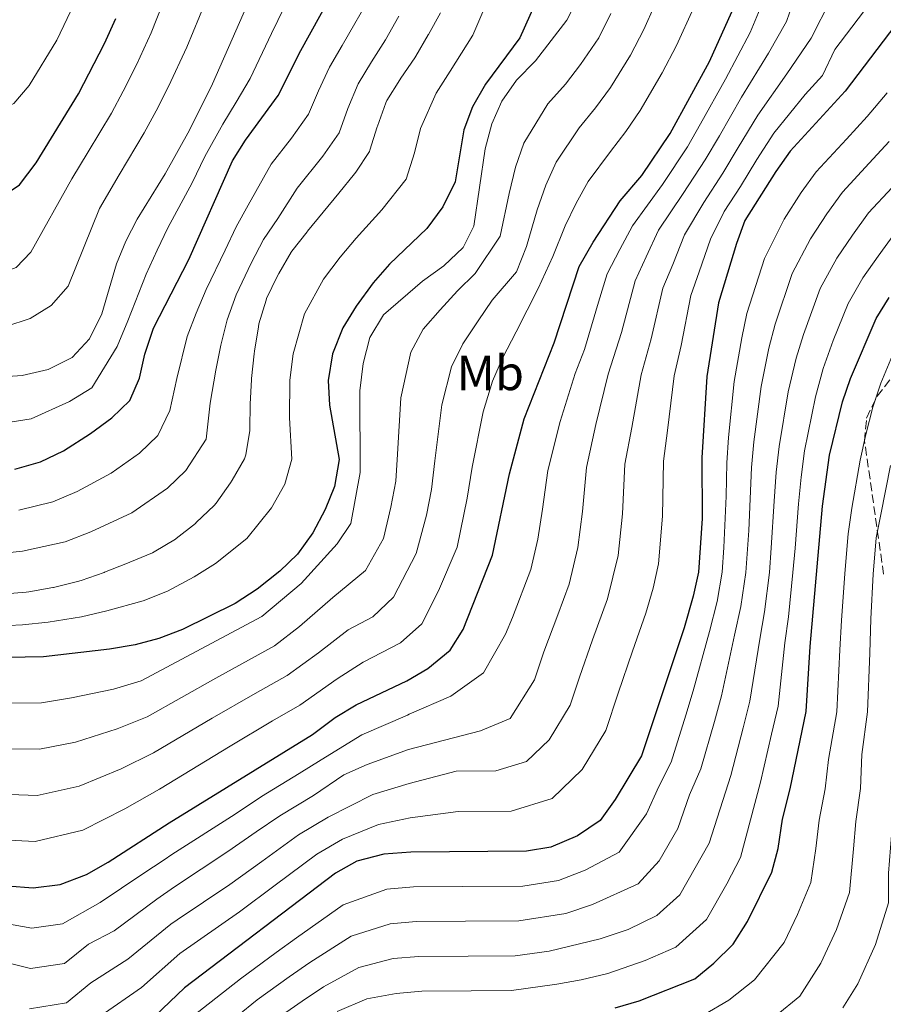
# Model space of a CAD drawing. Units: metres. Extents: x 623457 to 626882, y 4787391 to 4789766.
# Drawn here: x 625182 to 625358, y 4788210 to 4788410 of the extents above; entities that cross this region are included whole.
import ezdxf
from ezdxf.enums import TextEntityAlignment as Align

# ---------------------------------------------------------------- set-up
doc = ezdxf.new("R2010")
doc.units = ezdxf.units.M
doc.header["$MEASUREMENT"] = 0
doc.linetypes.add('DGN Style 3', pattern=[2.435891, 1.739922, -0.695969])
for name, color, linetype, lineweight in [('Curva de nivel directora', 30, 'Continuous', 30), ('Curva de nivel intermedia', 30, 'Continuous', 0), ('Etiqueta de uso rústico', 92, 'Continuous', 0), ('Zona arbolada', 92, 'DGN Style 3', 0)]:
    doc.layers.add(name, color=color, linetype=linetype, lineweight=lineweight)
doc.styles.add('Style-Arial', font='arial.ttf')

msp = doc.modelspace()

# ---------------------------------------------------------------- linework, layer by layer
at = {"layer": 'Curva de nivel directora', "color": 30, "linetype": 'Continuous', "lineweight": 30, "flags": 128}
for points, elevation in [([(625112.37, 4788418.87), (625131.15, 4788392.44), (625138.31, 4788384.32), (625143.13, 4788380.31), (625147.67, 4788377.1), (625152.06, 4788374.71), (625157.42, 4788372.84), (625167.7, 4788371.29), (625173.23, 4788371.7), (625177.95, 4788373.33), (625182.41, 4788376.31), (625185.77, 4788380.8), (625194.36, 4788394.78), (625199.67, 4788405), (625201.92, 4788410.01)], 625), ([(625181.47, 4788318.67), (625186.64, 4788320.16), (625191.36, 4788322.39), (625196.81, 4788325.92), (625201.11, 4788329.09), (625204.8, 4788332.59), (625206.72, 4788337.14), (625207.79, 4788342.02), (625209.57, 4788347.3), (625216.75, 4788361.21), (625225.56, 4788381.16), (625228.21, 4788385.39), (625234.86, 4788394.45), (625239.41, 4788403.55), (625247.5, 4788418.13)], 600), ([(625288.15, 4788415.84), (625283.84, 4788406.14), (625276.87, 4788396.71), (625274.23, 4788392.13), (625272.5, 4788387.44), (625270.71, 4788376.91), (625268.26, 4788371.84), (625264.99, 4788367.46), (625257.41, 4788360.24), (625254.13, 4788356.46), (625250.64, 4788351.75), (625247.93, 4788347.38), (625245.84, 4788342.06), (625244.98, 4788336.65), (625245.27, 4788331.65), (625247.2, 4788320.67), (625246.25, 4788315.18), (625244.38, 4788310.56), (625241.87, 4788305.77), (625238.74, 4788301.5), (625235.16, 4788298.02), (625230.57, 4788294.39), (625226.16, 4788291.47), (625215.47, 4788286.19), (625210.67, 4788284.39), (625205.84, 4788283.09), (625200.67, 4788282.25), (625187.25, 4788280.69), (625176.05, 4788280.47)], 575), ([(625180, 4788234.23), (625185.2, 4788233.88), (625190.67, 4788234.54), (625196, 4788236.59), (625200.37, 4788239.03), (625212.73, 4788247.05), (625241.79, 4788264.91), (625246.37, 4788268.39), (625250.66, 4788270.95), (625260.91, 4788275.78), (625265.22, 4788278.32), (625269.7, 4788281.99), (625272.36, 4788286.23), (625278.31, 4788301.29), (625281.74, 4788317.77), (625284.74, 4788328.92), (625290.78, 4788344.32), (625295.89, 4788359.79), (625298.71, 4788364.72), (625304.17, 4788373.11), (625308.6, 4788378.23), (625314.3, 4788386.71), (625322.26, 4788401.35), (625326.8, 4788411.37)], 550), ([(625360.08, 4788408.79), (625349.8, 4788395.28), (625338.61, 4788383.13), (625335.71, 4788379.06), (625329.47, 4788369.11), (625327.74, 4788364.42), (625324.14, 4788352.42), (625321.78, 4788337.51), (625320.74, 4788320.99), (625320.82, 4788308.7), (625320.08, 4788297.84), (625319.01, 4788292.95), (625317.18, 4788286.55), (625308.47, 4788260.63), (625303.16, 4788251.77), (625300.11, 4788247.52), (625295.53, 4788244.42), (625290.12, 4788242.07), (625285.18, 4788241.28), (625261.76, 4788241.11), (625256.28, 4788240.65), (625250.78, 4788239.27), (625246.44, 4788236.8), (625215.88, 4788213.56), (625209.93, 4788207.92)], 525), ([(625303.19, 4788209.54), (625308.04, 4788210.93), (625319.33, 4788215.42), (625323.19, 4788218.59), (625327.07, 4788222.43), (625330, 4788227), (625334.92, 4788237.02), (625336.24, 4788241.85), (625337.06, 4788247.75), (625338.65, 4788253.94), (625341.91, 4788269.6), (625342.68, 4788282.76), (625345.18, 4788311.19), (625346.64, 4788321.56), (625349.26, 4788332.33), (625350.87, 4788337.06), (625356.06, 4788349.27), (625358.71, 4788353.5)], 500)]:
    msp.add_lwpolyline(points, dxfattribs=dict(at, elevation=elevation))
at = {"layer": 'Curva de nivel intermedia', "color": 30, "linetype": 'Continuous', "lineweight": 0, "flags": 128}
for points, elevation in [([(625125.9, 4788419.72), (625135.67, 4788407.22), (625139.37, 4788402.94), (625146.76, 4788395.67), (625150.95, 4788392.3), (625155.42, 4788389.88), (625160.26, 4788388.63), (625165.27, 4788388.17), (625170.97, 4788388.78), (625176.08, 4788390.03), (625181.24, 4788392.82), (625184.37, 4788396.46), (625189.95, 4788405.65), (625196.96, 4788420.28)], 630), ([(625212.79, 4788416.59), (625209.12, 4788407.12), (625206.14, 4788400.63), (625203.4, 4788395.29), (625201.03, 4788390.82), (625196.32, 4788383.04), (625193.04, 4788377.51), (625184.69, 4788362.67), (625181.74, 4788359.6), (625177.04, 4788357.91), (625171.61, 4788357.75), (625166.24, 4788358.59), (625160.91, 4788359.99), (625150.77, 4788363.69), (625141.78, 4788368.97), (625137.1, 4788372.13), (625124.58, 4788381.75), (625120.66, 4788385.29), (625109.65, 4788398.24), (625100.18, 4788411.29)], 620), ([(625340.31, 4788416.53), (625337.88, 4788409.46), (625334.24, 4788403.01), (625328.8, 4788394.07), (625324.3, 4788386.29), (625321.43, 4788381.37), (625316.94, 4788374.58), (625311.96, 4788367.11), (625309.45, 4788361.72), (625307.19, 4788356.84), (625304.43, 4788346.42), (625301.75, 4788337.94), (625299.27, 4788327.75), (625297.34, 4788319.06), (625296.54, 4788310.12), (625295.63, 4788302.84), (625293.86, 4788295.39), (625291.56, 4788289.15), (625288.71, 4788281.68), (625286.8, 4788275.99), (625281.86, 4788268.2), (625275.89, 4788265.7), (625261.25, 4788261.92), (625252.91, 4788258.83), (625248.13, 4788256.74), (625242.03, 4788252.6), (625235.19, 4788248.47), (625230.41, 4788245.21), (625224.67, 4788241.22), (625213.81, 4788234.05), (625210.24, 4788231.56), (625201.58, 4788225.12), (625196.42, 4788222.44), (625191.53, 4788218.55), (625184.67, 4788217.51), (625176.98, 4788219.37)], 540), ([(625230.26, 4788416.66), (625221.52, 4788396.78), (625216.88, 4788387.42), (625211.94, 4788378.54), (625206.25, 4788369.38)], 610), ([(625220.17, 4788413.55), (625216.33, 4788404.24), (625212.62, 4788396.27), (625210.14, 4788391.35), (625207.7, 4788386.87), (625202.6, 4788378.33), (625198.65, 4788371.53), (625192.29, 4788355.78), (625188.81, 4788351.87), (625184.56, 4788349.24), (625179.62, 4788347.6), (625173.89, 4788347.38), (625168.77, 4788348.18), (625152.96, 4788353.54), (625148.39, 4788355.58), (625144.22, 4788358.36), (625134.25, 4788364.13), (625121.24, 4788373.74), (625108.64, 4788382.23), (625095.12, 4788392.91), (625091.32, 4788396.16), (625083.51, 4788404.45), (625079.71, 4788407.88), (625075.01, 4788411.26)], 615), ([(625295.68, 4788414.29), (625293.4, 4788409.67), (625287.02, 4788401.47), (625283.17, 4788397.55), (625280.19, 4788393.26), (625278.19, 4788388.68), (625276.84, 4788383.6), (625274.49, 4788367.92), (625272.37, 4788363.61), (625268.4, 4788359.9), (625264.12, 4788356.8), (625256.18, 4788349.99), (625253.44, 4788345.36), (625252.1, 4788340.13), (625251.37, 4788334.6), (625251.46, 4788318.04), (625249.59, 4788307.71), (625246.81, 4788303.54), (625239.5, 4788295.51), (625231.55, 4788288.85), (625207.07, 4788275.79), (625201.45, 4788274.15), (625192.97, 4788272.33), (625186.84, 4788271.33), (625180.83, 4788271.3)], 570), ([(625253.42, 4788414.33), (625250.42, 4788409), (625247.8, 4788404.59), (625245.23, 4788400.17), (625243.05, 4788395.37), (625241.02, 4788390.66), (625237.55, 4788385.8), (625233.46, 4788380.53), (625228.78, 4788372.23), (625226.34, 4788367.79), (625224.07, 4788363.12), (625220.23, 4788355.12), (625218.19, 4788350.35), (625216.38, 4788345.56), (625214.28, 4788337.06), (625212.89, 4788330.57), (625210.48, 4788325.51), (625206.76, 4788321.97), (625200.99, 4788317.88), (625194.13, 4788314.2), (625189.15, 4788312.08), (625182.24, 4788310.37)], 595), ([(625346.9, 4788413.95), (625342.87, 4788406.06), (625337.95, 4788398.84), (625332.07, 4788390.42), (625328.1, 4788383.88), (625324.99, 4788378.69), (625321.12, 4788372.76), (625317.22, 4788366.22), (625314.83, 4788360.21), (625312.84, 4788355.37), (625310.48, 4788345.09), (625308.42, 4788337.8), (625306.53, 4788327.16), (625305.14, 4788319.7), (625304.63, 4788309.65), (625303.78, 4788301.18), (625301.63, 4788292.44), (625298.58, 4788284.1), (625295.94, 4788276.56), (625294.03, 4788270.87), (625289.77, 4788263.85), (625285.2, 4788259.45), (625278.99, 4788257.56), (625270.93, 4788257.5), (625261.42, 4788254.98), (625254.03, 4788252.77), (625244.95, 4788248.15), (625238.94, 4788244.58), (625231.52, 4788239.18), (625225.04, 4788234.5), (625214.37, 4788227.4), (625213.07, 4788226.47), (625204.36, 4788219.39), (625196.88, 4788214.6), (625191.96, 4788210.56), (625184.41, 4788209.33)], 535), ([(625277.98, 4788415.23), (625274.3, 4788406.65), (625269.7, 4788399.39), (625266.88, 4788394.88), (625263.71, 4788387.77), (625262.5, 4788382.79), (625260.8, 4788377.45), (625255.84, 4788371.27)], 580), ([(625236.05, 4788412.29), (625233.48, 4788407.03), (625229.19, 4788397.9), (625226.34, 4788393.1), (625223.66, 4788388.65), (625219.96, 4788382.04), (625217.38, 4788376.74), (625212.51, 4788367.58), (625210.35, 4788363.07), (625208.12, 4788358.24), (625204.35, 4788348.74), (625202.19, 4788343.56), (625197.1, 4788335.2), (625192.52, 4788332.4), (625184.78, 4788328.92), (625176.57, 4788327.59)], 605), ([(625332.9, 4788412.86), (625330.52, 4788407.19), (625325.53, 4788397.71), (625320.49, 4788388.69), (625317.86, 4788384.04), (625312.77, 4788376.4), (625306.7, 4788368.01), (625304.08, 4788363.22), (625301.54, 4788358.31), (625299.8, 4788352.53), (625296.98, 4788342.96), (625295.07, 4788338.09), (625292, 4788328.34), (625289.54, 4788318.41), (625288.44, 4788310.6), (625287.48, 4788304.51), (625286.08, 4788298.34), (625282.32, 4788288.62), (625280.96, 4788285.25), (625276.47, 4788277.45), (625269.87, 4788272.67), (625261.37, 4788269.02), (625261.08, 4788268.85), (625251.79, 4788264.89), (625243.58, 4788259.78), (625239.12, 4788257.04), (625231.44, 4788252.36), (625226.12, 4788248.81), (625213.27, 4788240.58), (625211.71, 4788239.56), (625207.4, 4788236.66), (625198.79, 4788230.86), (625191.1, 4788226.54), (625184.93, 4788225.7), (625178.49, 4788226.8)], 545), ([(625319.02, 4788412.1), (625315.62, 4788404.59), (625312.66, 4788399.04), (625308.25, 4788391.39), (625305.3, 4788387.15), (625302.24, 4788383.06), (625297.67, 4788377), (625295.29, 4788372.58), (625293.02, 4788367.99), (625290.54, 4788361.82), (625287.54, 4788355.34), (625283.08, 4788346.55), (625280.34, 4788341.17), (625278.28, 4788336.52), (625276.4, 4788330.34), (625274.17, 4788319.09), (625273.13, 4788312.82), (625271.13, 4788302.89), (625267.35, 4788294.04), (625263.98, 4788287.37), (625259.63, 4788283.54), (625252.11, 4788279.61), (625246.84, 4788276.23), (625239.23, 4788270.89), (625233.73, 4788267.69), (625225.14, 4788262.59), (625210.77, 4788253.88), (625203.78, 4788249.85), (625195.24, 4788245.52), (625185.61, 4788243.24), (625180.21, 4788243.5)], 555), ([(625311.24, 4788412.83), (625308.97, 4788407.82), (625306.24, 4788402.58), (625302.2, 4788396.06), (625299.21, 4788391.92), (625295.88, 4788387.89), (625291.18, 4788380.89), (625289.14, 4788376.26), (625287.34, 4788371.27), (625285.19, 4788363.85), (625283.14, 4788358.71), (625278.23, 4788352.93), (625275.38, 4788348.78), (625272.28, 4788344.11), (625270, 4788339.47), (625268.05, 4788331.76), (625266.59, 4788320.41), (625265.9, 4788314.56), (625264.9, 4788309.4), (625262.81, 4788301.62), (625258.26, 4788292.76), (625254.04, 4788288.76), (625249.02, 4788286.14), (625243.03, 4788281.51), (625236.67, 4788276.88), (625230.17, 4788273.23), (625221.5, 4788268.26), (625209.54, 4788261.19), (625203.01, 4788257.95), (625194.49, 4788254.46), (625186.02, 4788252.6), (625180.42, 4788252.76)], 560), ([(625259.33, 4788410.52), (625256.58, 4788405.7), (625253.76, 4788401.26), (625251.04, 4788396.78), (625249, 4788391.81), (625247.18, 4788386.86), (625243.92, 4788382.17), (625238.71, 4788375.67), (625234.75, 4788369.53), (625231.9, 4788365.23), (625229.37, 4788360.44), (625226.31, 4788354.04), (625224.52, 4788348.95), (625223.19, 4788343.81), (625222.22, 4788338.74), (625221.06, 4788332.1), (625220.26, 4788324.75), (625216.16, 4788318.43), (625212.41, 4788314.85), (625205.18, 4788309.83), (625196.9, 4788306), (625191.67, 4788304), (625183, 4788302.06), (625177.86, 4788301.54)], 590), ([(625267.74, 4788411.19), (625265.3, 4788406.82), (625265.25, 4788406.72), (625262.74, 4788402.4), (625262.52, 4788402.06), (625259.72, 4788397.92), (625259.52, 4788397.63), (625256.86, 4788393.4), (625256.64, 4788392.96), (625254.96, 4788388.25), (625254.91, 4788388.1), (625253.45, 4788383.32), (625253.35, 4788383.06), (625250.59, 4788378.89), (625250.3, 4788378.54), (625247.14, 4788374.66), (625243.96, 4788370.8), (625240.8, 4788366.93), (625240.72, 4788366.82), (625237.62, 4788362.89), (625237.45, 4788362.66), (625234.96, 4788358.33), (625234.67, 4788357.77), (625232.51, 4788353.26), (625232.39, 4788352.97), (625230.96, 4788348.18), (625230.84, 4788347.55), (625230.07, 4788342.61), (625230, 4788342.07), (625229.43, 4788337.1), (625229.42, 4788336.9), (625229.19, 4788331.9), (625229.18, 4788331.86), (625229.08, 4788326.86), (625229.07, 4788326.54), (625228.29, 4788321.6), (625227.99, 4788320.82), (625225.54, 4788316.48), (625225.18, 4788315.91), (625222.28, 4788311.84), (625221.85, 4788311.35), (625218.25, 4788307.88), (625218.07, 4788307.72), (625214.15, 4788304.62), (625214.02, 4788304.52), (625209.74, 4788301.94), (625209.37, 4788301.78), (625204.76, 4788299.85), (625204.31, 4788299.67), (625199.67, 4788297.81), (625199.6, 4788297.78), (625194.88, 4788296.13), (625194.19, 4788295.91), (625189.33, 4788294.72), (625189.19, 4788294.69), (625184.27, 4788293.82), (625183.77, 4788293.76), (625178.79, 4788293.36)], 585), ([(625302.32, 4788411.05), (625299.82, 4788406.12), (625296.15, 4788400.74), (625293.11, 4788396.7), (625289.53, 4788392.72), (625284.68, 4788384.79), (625282.99, 4788379.93), (625281.65, 4788374.54), (625279.84, 4788365.89), (625274.78, 4788358.38), (625271.18, 4788354.86), (625267.67, 4788351.01), (625264.23, 4788347.05), (625261.72, 4788342.41), (625259.71, 4788333.18), (625259.01, 4788321.72), (625258.68, 4788316.3), (625257.69, 4788311.02), (625256.2, 4788304.66), (625252.53, 4788298.15), (625245.94, 4788292.67), (625239.2, 4788286.79), (625234.11, 4788282.87), (625222.23, 4788276.35), (625208.3, 4788268.49), (625202.23, 4788266.05), (625193.73, 4788263.39), (625186.43, 4788261.97), (625180.63, 4788262.03)], 565), ([(625353.49, 4788411.37), (625347.69, 4788403.75), (625345.2, 4788398.5), (625341.67, 4788394.66), (625335.34, 4788386.78), (625331.9, 4788381.47), (625328.56, 4788376.02), (625325.29, 4788370.94), (625322.48, 4788365.32), (625320.2, 4788358.71), (625318.49, 4788353.89), (625316.52, 4788343.77), (625315.1, 4788337.65), (625313.79, 4788326.57), (625312.94, 4788320.35), (625312.73, 4788309.17), (625311.93, 4788299.51), (625310.87, 4788294.62), (625309.41, 4788289.49), (625306.71, 4788281.85), (625303.8, 4788273.33), (625301.25, 4788265.75), (625296.46, 4788257.81), (625290.36, 4788251.93), (625282.09, 4788249.42), (625271.35, 4788249.34), (625261.59, 4788248.05), (625255.16, 4788246.71), (625247.86, 4788243.71), (625242.69, 4788240.69), (625234.21, 4788234.37), (625226.99, 4788229), (625214.94, 4788220.52), (625207.15, 4788213.65), (625198.95, 4788207.95)], 530), ([(625358.3, 4788394.98), (625354.27, 4788390.19), (625350.03, 4788385.6), (625343.92, 4788378.98), (625340.9, 4788374.76), (625337.44, 4788369.38), (625333.41, 4788361.39), (625329.87, 4788350.27), (625328.85, 4788345.32), (625327.28, 4788336.47), (625326.17, 4788325.1), (625325.77, 4788320.02), (625325.66, 4788313.2), (625325.22, 4788302.8), (625324.86, 4788297.81), (625323.83, 4788291.91), (625322.28, 4788285.79), (625318.98, 4788273.8), (625317.46, 4788268.83), (625314.51, 4788259.29), (625311.99, 4788254.39), (625309.51, 4788248.82), (625303.96, 4788241.1), (625297.06, 4788237.44), (625291.65, 4788235.35), (625284.42, 4788234.21), (625272.3, 4788234.13), (625262.3, 4788234.06), (625256.9, 4788233.6), (625248.03, 4788230.44), (625238.55, 4788223.73), (625234.45, 4788220.75), (625227.24, 4788215.38), (625217.23, 4788207.55)], 520), ([(625358.73, 4788385.09), (625354.67, 4788380.71), (625349.24, 4788374.83), (625346.09, 4788370.45), (625342.76, 4788365.41), (625339.07, 4788358.36), (625335.61, 4788348.12), (625334.35, 4788343.25), (625332.77, 4788335.44), (625331.29, 4788324.21), (625330.79, 4788319.05), (625330.54, 4788312.69), (625330.26, 4788306.29), (625329.64, 4788297.78), (625328.65, 4788290.87), (625327.38, 4788285.03), (625324.72, 4788272.75), (625323.27, 4788267.56), (625320.54, 4788257.95), (625318.26, 4788252.73), (625315.86, 4788245.87), (625312.07, 4788239.31), (625307.8, 4788234.68), (625298.59, 4788230.47), (625293.19, 4788228.64)], 515), ([(625359.31, 4788375.82), (625354.55, 4788370.68), (625351.28, 4788366.15), (625348.08, 4788361.44), (625344.73, 4788355.33), (625341.35, 4788345.97), (625339.86, 4788341.19), (625338.27, 4788334.4), (625336.41, 4788323.33), (625335.82, 4788318.08), (625335.42, 4788312.19), (625334.82, 4788302.74), (625334.43, 4788297.76), (625333.47, 4788289.82), (625332.48, 4788284.27), (625330.45, 4788271.7), (625329.08, 4788266.28), (625326.58, 4788256.62), (625322.22, 4788242.92), (625319.37, 4788237.9), (625316.29, 4788232.46), (625311.64, 4788228.26), (625305.82, 4788225.44), (625300.13, 4788223.49), (625289.81, 4788221.05), (625282.9, 4788220.08), (625273.39, 4788220.01), (625263.39, 4788219.94), (625258.14, 4788219.5)], 510), ([(625255.84, 4788371.27), (625250.68, 4788365.52), (625247.42, 4788361.64), (625244.04, 4788357.21), (625240.16, 4788350.17), (625237.92, 4788342.06), (625237.2, 4788336.77), (625237.17, 4788329.09), (625237.6, 4788320.75), (625236.19, 4788315.69), (625233.52, 4788310.84), (625228.5, 4788304.68), (625222.11, 4788299.59), (625217.85, 4788296.89), (625212.42, 4788293.99), (625207.49, 4788292.03), (625200.14, 4788290.01), (625194.95, 4788288.79), (625188.22, 4788287.69), (625183.01, 4788287.17), (625177.4, 4788286.91)], 580), ([(625206.25, 4788369.38), (625203.95, 4788364.93), (625202.09, 4788360.29), (625199.13, 4788350.17), (625196.59, 4788345.11), (625193.1, 4788341.31), (625188.23, 4788338.88), (625182.93, 4788337.68), (625177.06, 4788337.28)], 610), ([(625359.87, 4788366.53), (625356.47, 4788361.85), (625353.39, 4788357.47), (625350.39, 4788352.3), (625347.37, 4788344.77), (625345.36, 4788339.13), (625343.76, 4788333.37), (625341.52, 4788322.45), (625340.85, 4788317.11), (625340.3, 4788311.69), (625339.63, 4788302.71), (625339.21, 4788297.73)], 505), ([(625361.05, 4788345.83), (625356.99, 4788336.14), (625355.4, 4788331.24), (625353.96, 4788325.71), (625352.8, 4788320.52), (625351.15, 4788310.81), (625350.43, 4788305.61), (625349.74, 4788297.56), (625349.05, 4788288.06), (625348.72, 4788282.07), (625348.12, 4788269.55), (625346.41, 4788259.86), (625345.76, 4788253.95), (625344.5, 4788247.54), (625343.84, 4788241.82), (625342.81, 4788234.96), (625340.11, 4788228.46), (625337.44, 4788222.79), (625331.44, 4788215.19)], 495), ([(625358.95, 4788319.47), (625356.99, 4788309.52), (625356.1, 4788304.79), (625355.5, 4788297.41), (625354.99, 4788288.37), (625354.76, 4788281.39), (625354.33, 4788269.49), (625353.15, 4788260.88), (625352.87, 4788253.96), (625351.94, 4788247.33), (625351.45, 4788241.79), (625350.7, 4788232.9), (625348.02, 4788225.43), (625344.89, 4788218.58)], 490), ([(625339.21, 4788297.73), (625338.29, 4788288.78), (625337.58, 4788283.52), (625336.18, 4788270.65), (625334.88, 4788265), (625332.61, 4788255.28), (625328.57, 4788239.97), (625325.78, 4788234.69), (625321.68, 4788227.44), (625315.48, 4788221.84), (625309.26, 4788219.11), (625301.66, 4788216.52), (625296.26, 4788215.22), (625291.35, 4788214.31), (625282.14, 4788213.02), (625273.94, 4788212.96), (625263.94, 4788212.89), (625258.75, 4788212.46), (625252.8, 4788211.35), (625246.78, 4788208.8)], 505), ([(625360.93, 4788288.69), (625360.8, 4788280.7), (625360.53, 4788269.44), (625359.9, 4788261.9), (625359.98, 4788253.97), (625359.37, 4788247.12), (625358.56, 4788236.83), (625358.6, 4788230.84), (625355.94, 4788222.4), (625352.33, 4788214.37), (625349.34, 4788209.53)], 485), ([(625293.19, 4788228.64), (625283.66, 4788227.15), (625272.85, 4788227.07), (625262.85, 4788227), (625257.52, 4788226.55), (625249.62, 4788224.08), (625241.29, 4788218.75), (625237.09, 4788215.81), (625230.61, 4788211.13), (625218.6, 4788201.42)], 515), ([(625258.14, 4788219.5), (625251.21, 4788217.71), (625244.04, 4788213.77), (625239.72, 4788210.88), (625233.99, 4788206.88)], 510), ([(625344.89, 4788218.58), (625340.61, 4788211.93), (625335.81, 4788207.95)], 490), ([(625331.44, 4788215.19), (625326.23, 4788211.09), (625321.11, 4788208.1)], 495)]:
    msp.add_lwpolyline(points, dxfattribs=dict(at, elevation=elevation))
at = {"layer": 'Zona arbolada', "color": 92, "linetype": 'DGN Style 3', "lineweight": 0}
msp.add_polyline3d([(625357.59, 4788297.39, 505.54), (625353.73, 4788324.39, 509.38), (625354.13, 4788329.07, 509.4), (625356.26, 4788333.5, 508.93), (625362.87, 4788341.93, 507.67)], dxfattribs=at)
msp.add_polyline3d([(625357.59, 4788297.39, 505.54), (625353.73, 4788324.39, 509.38), (625354.13, 4788329.07, 509.4), (625356.26, 4788333.5, 508.93), (625362.87, 4788341.93, 507.67)], dxfattribs=at)

# ---------------------------------------------------------------- texts
at = {"layer": 'Etiqueta de uso rústico', "color": 92, "linetype": 'Continuous', "lineweight": 0, "style": 'Style-Arial'}
msp.add_text('Mb', height=7, dxfattribs=at).set_placement((625277.85, 4788338.21, 556.4), align=Align.MIDDLE_CENTER)

doc.saveas('drawing.dxf')
